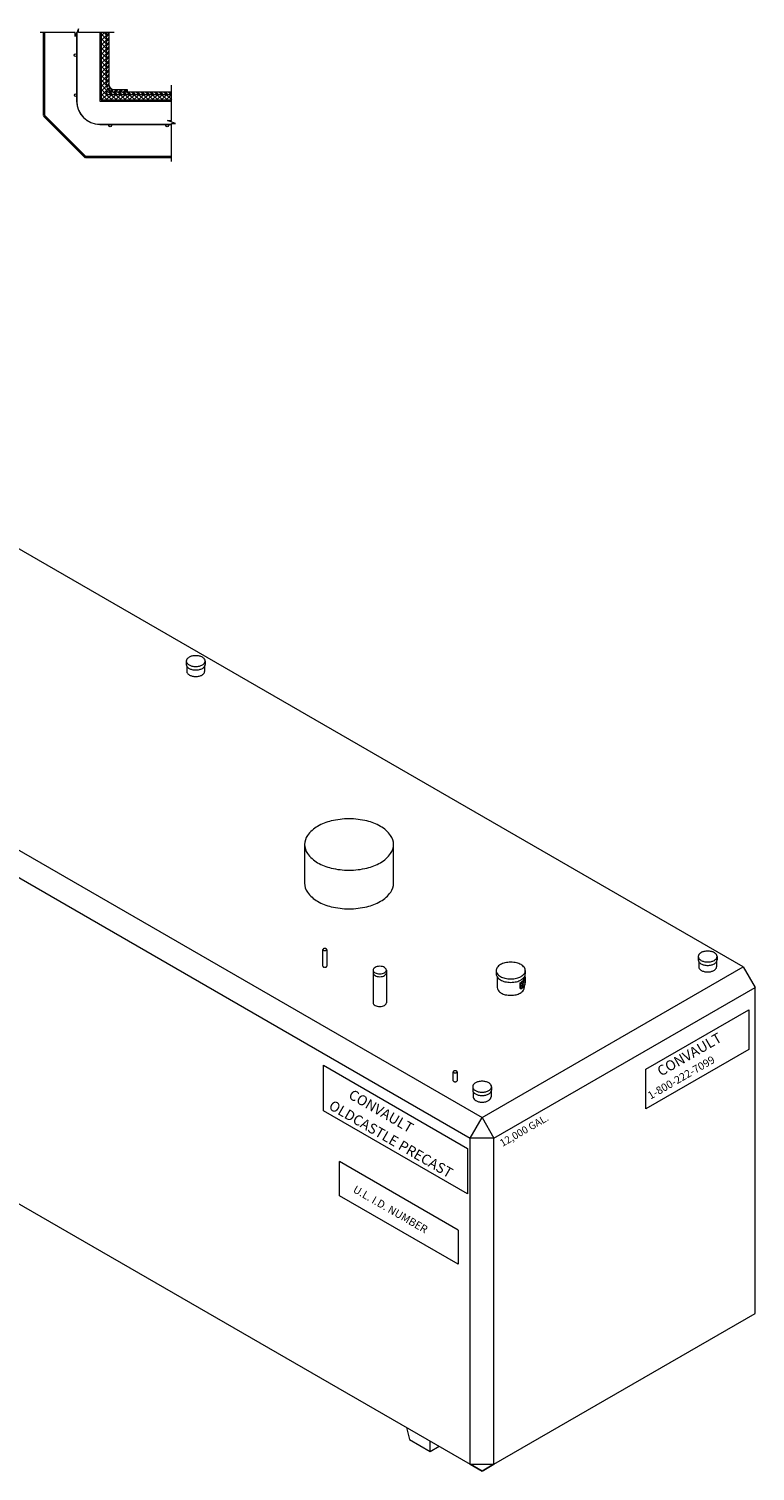
# Model space of a CAD drawing. Units: inches. Extents: x 232 to 679, y -143 to 294.
# Drawn here: x 459 to 679, y -143 to 294 of the extents above; entities that cross this region are included whole.
import ezdxf

# ---------------------------------------------------------------- set-up
doc = ezdxf.new("R2010")
doc.units = ezdxf.units.IN
doc.header["$LTSCALE"] = 0.5
doc.header["$MEASUREMENT"] = 0
for name, color, linetype, lineweight in [('CON-LT', 1, 'Continuous', 15), ('CON-MED', 1, 'Continuous', 9), ('CON-THI', 1, 'Continuous', 35), ('EMB-LT', 143, 'Continuous', 5), ('EMB-MED', 143, 'Continuous', 5), ('MIS-MED', 73, 'Continuous', 5), ('MIS-THI', 73, 'Continuous', 9), ('TXT-LDR', 7, 'Continuous', 20)]:
    doc.layers.add(name, color=color, linetype=linetype, lineweight=lineweight)
doc.layers.add('ViewPort', color=8, linetype='Continuous', plot=False)
doc.styles.add('HELV2', font='ROMAND', dxfattribs={"oblique": 30})
doc.styles.add('HELVMED', font='ROMAND')

msp = doc.modelspace()

# ---------------------------------------------------------------- linework, layer by layer
at = {"layer": 'CON-LT'}
for p, q in [((675.46, 9.62), (314.56, 217.99)), ((231.76, 67.04), (592.66, -141.33)), ((599.86, -42.34), (679.06, 3.39)), ((679.06, -95.6), (679.06, 3.39)), ((679.06, -47.52), (679.06, 3.39)), ((596.26, -36.1), (599.86, -42.34)), ((592.66, -141.33), (592.66, -42.34)), ((599.86, -42.34), (592.66, -42.34)), ((599.86, -141.33), (599.86, -42.34)), ((599.86, -141.33), (679.06, -95.6)), ((592.66, -141.33), (599.86, -141.33))]:
    msp.add_line(p, q, dxfattribs=at)
at = {"layer": 'CON-MED'}
for p, q in [((415.81, 68.08), (596.26, -36.1)), ((412.21, 61.84), (592.66, -42.34)), ((596.26, -36.1), (675.46, 9.62)), ((675.46, 9.62), (679.06, 3.39)), ((592.66, -42.34), (596.26, -36.1)), ((573.31, -130.15), (574.21, -133.79)), ((574.21, -133.79), (580.51, -137.43)), ((580.51, -137.43), (580.51, -134.31)), ((580.51, -137.43), (583.21, -135.87))]:
    msp.add_line(p, q, dxfattribs=at)
at = {"layer": 'CON-THI'}
for p, q in [((463.33, 293.06), (463.33, 267.9)), ((463.33, 267.9), (475.97, 255.27)), ((502.09, 255.27), (475.97, 255.27))]:
    msp.add_line(p, q, dxfattribs=at)
at = {"layer": 'EMB-LT'}
for p, q in [((482.29, 293.06), (482.29, 277.38)), ((482.29, 292.22), (483.07, 293.01)), ((482.29, 291.72), (483.07, 292.51)), ((482.29, 290.82), (483.07, 291.61)), ((482.29, 290.33), (483.07, 291.12)), ((482.29, 289.43), (483.07, 290.22)), ((482.29, 288.93), (483.07, 289.72)), ((483.07, 293.06), (483.07, 277.38)), ((482.29, 288.03), (483.07, 288.82)), ((482.29, 287.54), (483.07, 288.33)), ((482.29, 286.63), (483.07, 287.42)), ((482.29, 286.14), (483.07, 286.93)), ((482.29, 285.24), (483.07, 286.03)), ((482.29, 284.74), (483.07, 285.53)), ((482.29, 283.84), (483.07, 284.63)), ((482.29, 283.35), (483.07, 284.14)), ((482.29, 282.45), (483.07, 283.24)), ((482.29, 281.95), (483.07, 282.74)), ((482.29, 281.05), (483.07, 281.84)), ((482.29, 280.56), (483.07, 281.35)), ((482.29, 279.65), (483.07, 280.44)), ((482.29, 279.16), (483.07, 279.95)), ((482.29, 278.26), (483.07, 279.05)), ((482.29, 277.76), (483.07, 278.55)), ((482.33, 276.91), (483.07, 277.65)), ((482.44, 276.53), (483.09, 277.17)), ((482.77, 275.95), (483.33, 276.51)), ((483, 275.68), (483.56, 276.24)), ((483.52, 275.3), (484.11, 275.9)), ((483.86, 275.15), (484.51, 275.81)), ((484.62, 275.01), (485.41, 275.8)), ((484.65, 275.8), (488.6, 275.8)), ((485.11, 275.01), (485.9, 275.8)), ((486.02, 275.01), (486.81, 275.8)), ((486.51, 275.01), (487.3, 275.8)), ((487.41, 275.01), (488.2, 275.8)), ((487.91, 275.01), (488.6, 275.71)), ((488.6, 275.8), (488.6, 275.01)), ((482.29, 275.01), (482.29, 274.22)), ((482.29, 275.01), (482.29, 274.22)), ((502.09, 275.01), (482.29, 275.01)), ((482.88, 274.22), (482.29, 274.82)), ((482.39, 274.22), (482.29, 274.32)), ((502.09, 274.22), (482.29, 274.22)), ((483.79, 274.22), (483, 275.01)), ((483.22, 275.01), (483.52, 275.3)), ((484.28, 274.22), (483.49, 275.01)), ((484.39, 275.01), (484.38, 275.03)), ((485.18, 274.22), (484.39, 275.01)), ((485.67, 274.22), (484.89, 275.01)), ((486.58, 274.22), (485.79, 275.01)), ((487.07, 274.22), (486.28, 275.01)), ((487.97, 274.22), (487.18, 275.01)), ((488.47, 274.22), (487.68, 275.01)), ((489.37, 274.22), (488.58, 275.01)), ((489.86, 274.22), (489.07, 275.01)), ((490.77, 274.22), (489.98, 275.01)), ((491.26, 274.22), (490.47, 275.01)), ((492.16, 274.22), (491.37, 275.01)), ((492.65, 274.22), (491.87, 275.01)), ((493.56, 274.22), (492.77, 275.01)), ((494.05, 274.22), (493.26, 275.01)), ((494.95, 274.22), (494.16, 275.01)), ((495.45, 274.22), (494.66, 275.01)), ((496.35, 274.22), (495.56, 275.01)), ((496.84, 274.22), (496.05, 275.01)), ((497.75, 274.22), (496.96, 275.01)), ((498.24, 274.22), (497.45, 275.01)), ((499.14, 274.22), (498.35, 275.01)), ((499.63, 274.22), (498.85, 275.01)), ((500.54, 274.22), (499.75, 275.01)), ((501.03, 274.22), (500.24, 275.01)), ((501.93, 274.22), (501.14, 275.01)), ((502.09, 274.55), (501.64, 275.01))]:
    msp.add_line(p, q, dxfattribs=at)
for radius in [2.37, 1.58]:
    msp.add_arc((484.65, 277.38), radius, 180, 270, dxfattribs=at)
at = {"layer": 'EMB-MED'}
for p, q in [((473.29, 293.06), (473.29, 272.25)), ((473.3, 293.06), (473.3, 272.25)), ((473.32, 293.06), (473.32, 272.25)), ((473.33, 293.06), (473.33, 272.25)), ((473.34, 293.06), (473.34, 272.25)), ((480.31, 293.06), (480.31, 272.25)), ((480.71, 293.06), (480.71, 272.64)), ((480.71, 292.03), (481.73, 293.06)), ((482.29, 291.08), (480.71, 292.66)), ((480.71, 290.64), (482.29, 292.22)), ((482.29, 289.68), (480.71, 291.26)), ((480.71, 289.24), (482.29, 290.82)), ((482.29, 288.28), (480.71, 289.86)), ((480.71, 287.85), (482.29, 289.43)), ((482.29, 292.47), (481.7, 293.06)), ((482.29, 286.89), (480.71, 288.47)), ((480.71, 286.45), (482.29, 288.03)), ((482.29, 285.49), (480.71, 287.07)), ((480.71, 285.05), (482.29, 286.63)), ((482.29, 284.1), (480.71, 285.68)), ((480.71, 283.66), (482.29, 285.24)), ((482.29, 282.7), (480.71, 284.28)), ((480.71, 282.26), (482.29, 283.84)), ((482.29, 281.3), (480.71, 282.88)), ((480.71, 280.87), (482.29, 282.45)), ((482.29, 279.91), (480.71, 281.49)), ((480.71, 279.47), (482.29, 281.05)), ((482.29, 278.51), (480.71, 280.09)), ((480.71, 278.07), (482.29, 279.65)), ((482.3, 277.1), (480.71, 278.7)), ((480.71, 276.68), (482.29, 278.26)), ((483, 275.01), (480.71, 277.3)), ((480.71, 275.28), (482.33, 276.91)), ((480.71, 273.89), (482.77, 275.95)), ((482.29, 274.32), (480.71, 275.9)), ((480.31, 272.25), (502.09, 272.25)), ((482.57, 272.64), (480.71, 274.51)), ((481.18, 272.64), (480.71, 273.11)), ((480.71, 272.64), (502.09, 272.64)), ((480.86, 272.64), (482.43, 274.22)), ((482.25, 272.64), (483.83, 274.22)), ((483.97, 272.64), (482.39, 274.22)), ((483.65, 272.64), (485.23, 274.22)), ((485.36, 272.64), (483.79, 274.22)), ((485.04, 272.64), (486.62, 274.22)), ((486.76, 272.64), (485.18, 274.22)), ((486.44, 272.64), (488.02, 274.22)), ((488.16, 272.64), (486.58, 274.22)), ((487.84, 272.64), (489.41, 274.22)), ((489.55, 272.64), (487.97, 274.22)), ((489.23, 272.64), (490.81, 274.22)), ((490.95, 272.64), (489.37, 274.22)), ((490.63, 272.64), (492.21, 274.22)), ((492.34, 272.64), (490.77, 274.22)), ((492.02, 272.64), (493.6, 274.22)), ((493.74, 272.64), (492.16, 274.22)), ((493.42, 272.64), (495, 274.22)), ((495.14, 272.64), (493.56, 274.22)), ((494.82, 272.64), (496.39, 274.22)), ((496.53, 272.64), (494.95, 274.22)), ((496.21, 272.64), (497.79, 274.22)), ((497.93, 272.64), (496.35, 274.22)), ((497.61, 272.64), (499.19, 274.22)), ((499.32, 272.64), (497.75, 274.22)), ((499, 272.64), (500.58, 274.22)), ((500.72, 272.64), (499.14, 274.22)), ((500.4, 272.64), (501.98, 274.22)), ((502.12, 272.64), (500.54, 274.22)), ((501.8, 272.64), (502.09, 272.94)), ((502.09, 274.06), (501.93, 274.22)), ((480.31, 265.28), (502.09, 265.28)), ((480.31, 265.26), (502.09, 265.26)), ((480.31, 265.25), (502.09, 265.25)), ((480.31, 265.24), (502.09, 265.24)), ((480.31, 265.22), (502.09, 265.22))]:
    msp.add_line(p, q, dxfattribs=at)
for centre in [(472.92, 286.21), (472.92, 286.21), (473, 274.1), (473, 274.1), (483.44, 264.86), (483.44, 264.86), (500.73, 264.86), (500.73, 264.86)]:
    msp.add_circle(centre, 0.395, dxfattribs=at)
for radius in [7.02, 7.01, 6.99, 6.98, 6.97]:
    msp.add_arc((480.31, 272.25), radius, 180, 270, dxfattribs=at)
at = {"layer": 'MIS-MED'}
for p, q in [((506.55, 102.37), (506.55, 101.33)), ((506.71, 100.79), (506.71, 99.25)), ((512.12, 100.79), (512.12, 99.25)), ((512.28, 102.37), (512.28, 101.33)), ((547.98, 9.79), (547.98, 14.86)), ((549.13, 14.86), (549.13, 9.79)), ((661.8, 12.74), (661.8, 11.7)), ((661.95, 11.16), (661.95, 9.62)), ((667.36, 11.16), (667.36, 9.62)), ((667.52, 12.74), (667.52, 11.7)), ((563.21, 8.62), (563.21, -1.29)), ((567.24, 8.62), (567.24, -1.29)), ((600.54, 8.48), (600.54, 7.45)), ((600.85, 6.52), (600.85, 3.33)), ((607.84, 4.76), (608.07, 4.63)), ((607.84, 3.04), (607.84, 4.76)), ((608.07, 2.91), (608.07, 4.63)), ((609.36, 8.48), (609.36, 7.45)), ((609.36, 6.43), (609.36, 4.71)), ((607.84, 3.04), (608.07, 2.91)), ((609.04, 3.78), (609.04, 3.33)), ((587.51, -24.93), (587.51, -22.24)), ((588.66, -22.24), (588.66, -24.93)), ((593.4, -26.75), (593.4, -27.79)), ((593.55, -28.33), (593.55, -29.87)), ((598.96, -28.33), (598.96, -29.87)), ((599.12, -26.75), (599.12, -27.79))]:
    msp.add_line(p, q, dxfattribs=at)
msp.add_lwpolyline([(569.4, 46.73, 0.156851), (568.52, 49.45, 0.106617), (565.45, 52.23, 0.072341), (561.33, 53.87, 0.058752), (555.92, 54.51, 0.058752), (550.5, 53.87, 0.072341), (546.38, 52.23, 0.106617), (543.31, 49.45, 0.156851), (542.43, 46.73, 0.156851), (543.31, 44.01, 0.106617), (546.38, 41.22, 0.072341), (550.5, 39.58, 0.058752), (555.92, 38.94, 0.058752), (561.33, 39.58, 0.072341), (565.45, 41.22, 0.106617), (568.52, 44.01, 0.156851)], format="xyb", close=True, dxfattribs=at)
msp.add_lwpolyline([(542.43, 46.73), (542.42, 35.02, 0.156851), (543.29, 32.29, 0.106617), (546.37, 29.5, 0.072341), (550.5, 27.86, 0.058752), (555.92, 27.22, 0.058752), (561.34, 27.86, 0.072341), (565.46, 29.5, 0.106617), (568.54, 32.29, 0.156851), (569.42, 35.02), (569.42, 46.73)], format="xyb", dxfattribs=at)
for centre, radius, start, end in [((507.54, 102.37), 0.991, 144.3429, 180), ((507.54, 102.37), 0.991, 180, 215.6571), ((507.54, 101.33), 0.991, 180, 215.6571), ((508.43, 101.73), 2.09, 120, 144.3429), ((508.43, 103.01), 2.09, 215.6571, 240), ((508.43, 101.97), 2.09, 215.6571, 240), ((509.03, 100.71), 3.27, 103.4495, 120), ((509.03, 104.04), 3.27, 240, 256.5505), ((509.42, 99.08), 4.94, 90, 103.4495), ((509.42, 105.66), 4.94, 256.5505, 270), ((509.42, 99.08), 4.94, 76.5505, 90), ((509.42, 105.66), 4.94, 270, 283.4495), ((509.8, 100.71), 3.27, 60, 76.5505), ((509.8, 104.04), 3.27, 283.4495, 300), ((510.4, 101.73), 2.09, 35.6571, 60), ((510.4, 103.01), 2.09, 300, 324.3429), ((510.4, 101.97), 2.09, 300, 324.3429), ((511.29, 102.37), 0.991, 0, 35.6571), ((511.29, 102.37), 0.991, 324.3429, 0), ((511.29, 101.33), 0.991, 324.3429, 0), ((507.65, 99.25), 0.936, 180, 215.6571), ((508.49, 99.86), 1.97, 215.6571, 240), ((509.03, 103), 3.27, 240, 256.5505), ((509.05, 100.83), 3.09, 240, 256.5505), ((509.42, 104.62), 4.94, 256.5505, 270), ((509.42, 102.36), 4.67, 256.5505, 270), ((509.42, 104.62), 4.94, 270, 283.4495), ((509.42, 102.36), 4.67, 270, 283.4495), ((509.78, 100.83), 3.09, 283.4495, 300), ((509.8, 103), 3.27, 283.4495, 300), ((510.34, 99.86), 1.97, 300, 324.3429), ((511.18, 99.25), 0.936, 324.3429, 0), ((548.18, 14.86), 0.199, 144.3429, 180), ((548.18, 14.86), 0.199, 180, 215.6571), ((548.36, 14.73), 0.42, 120, 144.3429), ((548.36, 14.99), 0.42, 215.6571, 240), ((548.48, 14.53), 0.657, 103.4495, 120), ((548.48, 15.2), 0.657, 240, 256.5505), ((548.55, 14.2), 0.993, 90, 103.4495), ((548.55, 15.52), 0.993, 256.5505, 270), ((548.55, 14.2), 0.993, 76.5505, 90), ((548.55, 15.52), 0.993, 270, 283.4495), ((548.63, 14.53), 0.657, 60, 76.5505), ((548.63, 15.2), 0.657, 283.4495, 300), ((548.75, 14.73), 0.42, 35.6571, 60), ((548.75, 14.99), 0.42, 300, 324.3429), ((548.93, 14.86), 0.199, 0, 35.6571), ((548.93, 14.86), 0.199, 324.3429, 0), ((662.79, 12.74), 0.991, 144.3429, 180), ((663.68, 12.1), 2.09, 120, 144.3429), ((664.27, 11.08), 3.27, 103.4495, 120), ((664.66, 9.45), 4.94, 90, 103.4495), ((664.66, 9.45), 4.94, 76.5505, 90), ((665.05, 11.08), 3.27, 60, 76.5505), ((665.64, 12.1), 2.09, 35.6571, 60), ((666.53, 12.74), 0.991, 0, 35.6571), ((548.18, 9.79), 0.199, 180, 215.6571), ((548.36, 9.92), 0.42, 215.6571, 240), ((548.48, 10.13), 0.657, 240, 256.5505), ((548.55, 10.45), 0.993, 256.5505, 270), ((548.55, 10.45), 0.993, 270, 283.4495), ((548.63, 10.13), 0.657, 283.4495, 300), ((548.75, 9.92), 0.42, 300, 324.3429), ((548.93, 9.79), 0.199, 324.3429, 0), ((563.9, 8.62), 0.699, 144.3429, 180), ((564.53, 8.17), 1.47, 120, 144.3429), ((564.95, 7.45), 2.31, 103.4495, 120), ((565.22, 6.3), 3.49, 90, 103.4495), ((565.22, 6.3), 3.49, 76.5505, 90), ((565.5, 7.45), 2.31, 60, 76.5505), ((565.92, 8.17), 1.47, 35.6571, 60), ((566.55, 8.62), 0.699, 0, 35.6571), ((602.06, 8.48), 1.53, 144.3429, 180), ((603.44, 7.49), 3.22, 120, 144.3429), ((604.35, 5.91), 5.04, 103.4495, 120), ((604.95, 3.41), 7.61, 90, 103.4495), ((604.95, 3.41), 7.61, 76.5505, 90), ((605.55, 5.91), 5.04, 60, 76.5505), ((606.46, 7.49), 3.22, 35.6571, 60), ((607.83, 8.48), 1.53, 0, 35.6571), ((662.79, 12.74), 0.991, 180, 215.6571), ((662.79, 11.7), 0.991, 180, 215.6571), ((662.89, 9.62), 0.936, 180, 215.6571), ((663.68, 13.38), 2.09, 215.6571, 240), ((663.68, 12.34), 2.09, 215.6571, 240), ((663.73, 10.23), 1.97, 215.6571, 240), ((664.27, 14.41), 3.27, 240, 256.5505), ((664.27, 13.37), 3.27, 240, 256.5505), ((664.66, 16.03), 4.94, 256.5505, 270), ((664.66, 14.99), 4.94, 256.5505, 270), ((664.66, 16.03), 4.94, 270, 283.4495), ((664.66, 14.99), 4.94, 270, 283.4495), ((665.05, 14.41), 3.27, 283.4495, 300), ((665.05, 13.37), 3.27, 283.4495, 300), ((665.58, 10.23), 1.97, 300, 324.3429), ((665.64, 13.38), 2.09, 300, 324.3429), ((665.64, 12.34), 2.09, 300, 324.3429), ((666.43, 9.62), 0.936, 324.3429, 0), ((666.53, 12.74), 0.991, 324.3429, 0), ((666.53, 11.7), 0.991, 324.3429, 0), ((563.9, 8.62), 0.699, 180, 215.6571), ((563.9, 7.79), 0.699, 180, 215.6571), ((564.53, 9.07), 1.47, 215.6571, 240), ((564.53, 8.24), 1.47, 215.6571, 240), ((564.95, 9.79), 2.31, 240, 256.5505), ((564.95, 8.96), 2.31, 240, 256.5505), ((565.22, 10.94), 3.49, 256.5505, 270), ((565.22, 10.11), 3.49, 256.5505, 270), ((565.22, 10.94), 3.49, 270, 283.4495), ((565.22, 10.11), 3.49, 270, 283.4495), ((565.5, 9.79), 2.31, 283.4495, 300), ((565.5, 8.96), 2.31, 283.4495, 300), ((565.92, 9.07), 1.47, 300, 324.3429), ((565.92, 8.24), 1.47, 300, 324.3429), ((566.55, 8.62), 0.699, 324.3429, 0), ((566.55, 7.79), 0.699, 324.3429, 0), ((602.06, 8.48), 1.53, 180, 215.6571), ((602.06, 7.45), 1.53, 180, 215.6571), ((603.44, 9.46), 3.22, 215.6571, 240), ((603.44, 8.43), 3.22, 215.6571, 240), ((604.35, 11.04), 5.04, 240, 256.5505), ((604.35, 10.01), 5.04, 240, 256.5505), ((604.95, 13.54), 7.61, 256.5505, 270), ((604.95, 12.51), 7.61, 256.5505, 270), ((604.95, 13.54), 7.61, 270, 283.4495), ((604.95, 12.51), 7.61, 270, 283.4495), ((605.55, 11.04), 5.04, 283.4495, 300), ((605.55, 10.01), 5.04, 283.4495, 300), ((606.35, 7.35), 2.99, 300, 324.3429), ((606.46, 9.46), 3.22, 300, 324.3429), ((606.46, 8.43), 3.22, 300, 324.3429), ((606.46, 7.42), 3.22, 300, 324.3429), ((606.46, 6.53), 3.22, 305.671, 319.3036), ((606.46, 7), 3.22, 306.9729, 323.7932), ((607.63, 6.43), 1.42, 324.3429, 0), ((607.83, 8.48), 1.53, 324.3429, 0), ((607.83, 7.45), 1.53, 324.3429, 0), ((607.83, 6.43), 1.53, 324.3429, 0), ((607.83, 4.71), 1.53, 324.3429, 0), ((607.83, 5.13), 1.53, 326.0454, 0), ((607.83, 5.54), 1.53, 333.6937, 0), ((607.83, 6.43), 1.53, 0, 19.448), ((664.29, 11.2), 3.09, 240, 256.5505), ((664.66, 12.73), 4.67, 256.5505, 270), ((664.66, 12.73), 4.67, 270, 283.4495), ((665.03, 11.2), 3.09, 283.4495, 300), ((602.27, 3.33), 1.42, 180, 215.6571), ((603.55, 4.25), 2.99, 215.6571, 240), ((604.39, 5.71), 4.68, 240, 256.5505), ((604.95, 8.04), 7.07, 256.5505, 270), ((604.95, 8.04), 7.07, 270, 283.4495), ((605.5, 5.71), 4.68, 283.4495, 300), ((606.35, 4.25), 2.99, 300, 324.3429), ((606.46, 5.7), 3.22, 300, 324.3429), ((606.46, 6.11), 3.22, 304.8153, 318.4867), ((607.63, 3.33), 1.42, 324.3429, 0), ((563.9, -1.29), 0.699, 180, 215.6571), ((564.53, -0.83), 1.47, 215.6571, 240), ((564.95, -0.11), 2.31, 240, 256.5505), ((565.22, 1.03), 3.49, 256.5505, 270), ((565.22, 1.03), 3.49, 270, 283.4495), ((565.5, -0.11), 2.31, 283.4495, 300), ((565.92, -0.83), 1.47, 300, 324.3429), ((566.55, -1.29), 0.699, 324.3429, 0), ((587.71, -22.24), 0.199, 144.3429, 180), ((587.71, -22.24), 0.199, 180, 215.6571), ((587.71, -24.93), 0.199, 180, 215.6571), ((587.89, -22.37), 0.42, 120, 144.3429), ((587.89, -22.11), 0.42, 215.6571, 240), ((587.89, -24.8), 0.42, 215.6571, 240), ((588.01, -22.57), 0.657, 103.4495, 120), ((588.01, -21.9), 0.657, 240, 256.5505), ((588.01, -24.6), 0.657, 240, 256.5505), ((588.09, -22.9), 0.993, 90, 103.4495), ((588.09, -21.58), 0.993, 256.5505, 270), ((588.09, -24.27), 0.993, 256.5505, 270), ((588.09, -22.9), 0.993, 76.5505, 90), ((588.09, -21.58), 0.993, 270, 283.4495), ((588.09, -24.27), 0.993, 270, 283.4495), ((588.17, -22.57), 0.657, 60, 76.5505), ((588.17, -21.9), 0.657, 283.4495, 300), ((588.17, -24.6), 0.657, 283.4495, 300), ((588.29, -22.37), 0.42, 35.6571, 60), ((588.29, -22.11), 0.42, 300, 324.3429), ((588.29, -24.8), 0.42, 300, 324.3429), ((588.46, -22.24), 0.199, 0, 35.6571), ((588.46, -22.24), 0.199, 324.3429, 0), ((588.46, -24.93), 0.199, 324.3429, 0), ((594.39, -26.75), 0.991, 144.3429, 180), ((595.28, -27.39), 2.09, 120, 144.3429), ((595.87, -28.42), 3.27, 103.4495, 120), ((596.26, -30.04), 4.94, 90, 103.4495), ((596.26, -30.04), 4.94, 76.5505, 90), ((596.65, -28.42), 3.27, 60, 76.5505), ((597.24, -27.39), 2.09, 35.6571, 60), ((598.13, -26.75), 0.991, 0, 35.6571), ((594.39, -26.75), 0.991, 180, 215.6571), ((594.39, -27.79), 0.991, 180, 215.6571), ((594.49, -29.87), 0.936, 180, 185.6152), ((595.15, -29.53), 1.65, 194.9875, 240.7697), ((595.28, -26.11), 2.09, 215.6571, 240), ((595.28, -27.15), 2.09, 215.6571, 240), ((595.87, -25.09), 3.27, 240, 256.5505), ((595.87, -26.12), 3.27, 240, 256.5505), ((596.26, -23.46), 4.94, 256.5505, 270), ((596.26, -24.5), 4.94, 256.5505, 270), ((596.26, -23.46), 4.94, 270, 283.4495), ((596.26, -24.5), 4.94, 270, 283.4495), ((596.65, -25.09), 3.27, 283.4495, 300), ((596.65, -26.12), 3.27, 283.4495, 300), ((597.18, -29.26), 1.97, 300, 324.3429), ((597.24, -26.11), 2.09, 300, 324.3429), ((597.24, -27.15), 2.09, 300, 324.3429), ((598.03, -29.87), 0.936, 324.3429, 0), ((598.13, -26.75), 0.991, 324.3429, 0), ((598.13, -27.79), 0.991, 324.3429, 0), ((595.89, -28.3), 3.09, 240, 256.5505), ((596.26, -26.76), 4.67, 256.5505, 270), ((596.26, -26.76), 4.67, 270, 283.4495), ((596.63, -28.3), 3.09, 283.4495, 300)]:
    msp.add_arc(centre, radius, start, end, dxfattribs=at)
at = {"layer": 'MIS-THI'}
for p, q in [((473.84, 294.21), (472.9, 291.87)), ((473.84, 293.06), (473.84, 294.21)), ((472.9, 293.06), (462.21, 293.06)), ((472.9, 291.87), (472.9, 293.06)), ((484.71, 293.06), (473.84, 293.06)), ((502.09, 266.42), (502.09, 277.17)), ((500.9, 266.42), (502.09, 266.42)), ((503.25, 265.48), (500.9, 266.42)), ((502.09, 253.99), (502.09, 265.48)), ((502.09, 265.48), (503.25, 265.48)), ((645.95, -21.47), (677.12, -3.48)), ((677.12, -3.48), (677.12, -15.49)), ((677.12, -15.49), (645.95, -33.48)), ((548.14, -34.09), (548.14, -20.26)), ((548.14, -20.26), (591.82, -45.48)), ((645.95, -33.48), (645.95, -21.47)), ((591.82, -59.31), (548.14, -34.09)), ((591.82, -45.48), (591.82, -59.31)), ((589.03, -70.28), (553.04, -49.5)), ((553.04, -59.83), (553.04, -49.5)), ((589.03, -80.61), (553.04, -59.83)), ((589.03, -70.28), (589.03, -80.61))]:
    msp.add_line(p, q, dxfattribs=at)
at = {"layer": 'ViewPort'}
for p in [(592.66, -141.33), (599.86, -141.33)]:
    msp.add_line(p, (596.26, -143.4), dxfattribs=at)

# ---------------------------------------------------------------- texts
at = {"layer": 'TXT-LDR'}
for s, height, rotation, style, oblique, p in [('CONVAULT', 3.088, 30, 'HELV2', 30, (650.51, -23.71)), ('1-800-222-7099', 2.3438, 30, 'HELV2', 30, (647.32, -30.7)), ('CONVAULT', 3.089, 330, 'HELVMED', 330, (555.46, -30.08)), ('OLDCASTLE PRECAST', 3.0891, 330, 'HELVMED', 330, (549.48, -33.37)), ('12,000 GAL.', 2.2331, 30, 'HELV2', 30, (602.44, -45.06)), ('U.L. I.D. NUMBER', 2.3438, 330, 'HELVMED', 330, (556.88, -58.62))]:
    msp.add_text(s, height=height, rotation=rotation, dxfattribs=dict(at, style=style, oblique=oblique)).set_placement(p)

doc.saveas('drawing.dxf')
